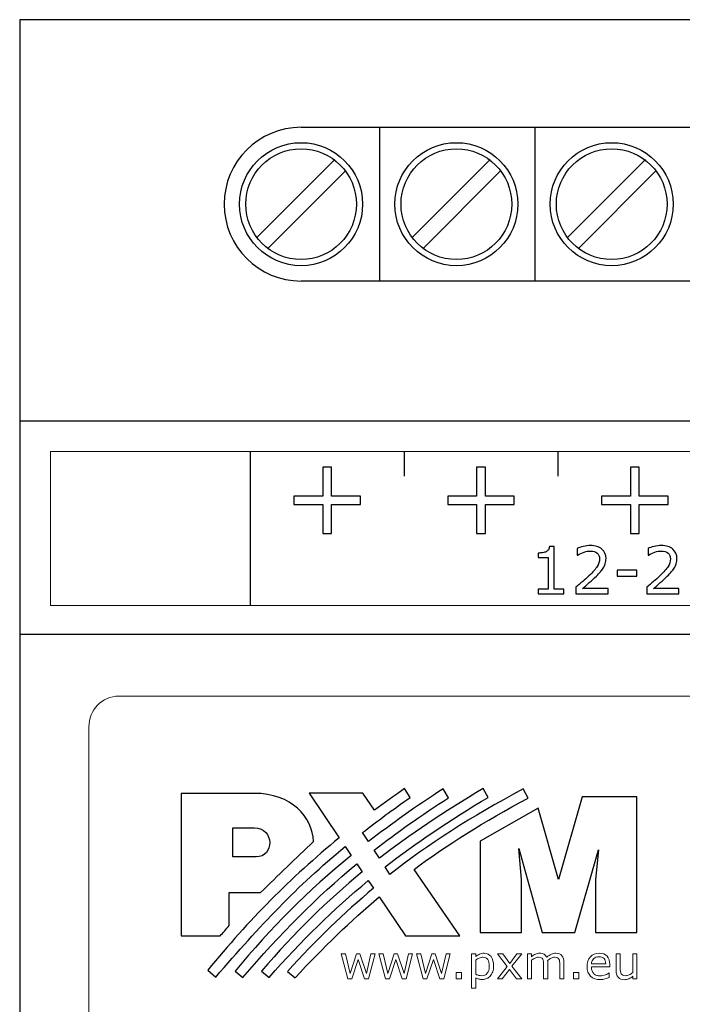
# Model space of a CAD drawing. Units: millimetres. Extents: x 0 to 105, y 0 to 86.
# Drawn here: x 0 to 22, y 54 to 86 of the extents above; entities that cross this region are included whole.
import ezdxf

# ---------------------------------------------------------------- set-up
doc = ezdxf.new("R2010")
doc.units = ezdxf.units.MM
doc.layers.add('Warstwa 1', color=7, linetype='Continuous')

# ---------------------------------------------------------------- blocks, each defined once
blk = doc.blocks.new('PX785_Gate 4 DMX RDM')
at = {"layer": 'Warstwa 1'}
for p, q in [((0, 86), (0, 0)), ((105, 86), (0, 86)), ((9.149, 82.5), (95.051, 82.5)), ((11.7, 82.5), (11.7, 77.5)), ((16.75, 82.5), (16.75, 77.5)), ((7.7, 78.904), (10.245, 81.45)), ((12.75, 78.904), (15.295, 81.45)), ((17.8, 78.904), (20.345, 81.45)), ((8.053, 78.55), (10.599, 81.096)), ((13.103, 78.55), (15.649, 81.096)), ((18.153, 78.55), (20.699, 81.096)), ((6.649, 80), (6.649, 80)), ((95.051, 77.5), (9.149, 77.5)), ((0, 72.95), (105, 72.95)), ((105, 66), (0, 66))]:
    blk.add_line(p, q, dxfattribs=at)
for centre, radius in [((9.149, 80), 2), ((14.199, 80), 2), ((19.249, 80), 2), ((9.149, 80), 1.8), ((14.199, 80), 1.8), ((19.249, 80), 1.8)]:
    blk.add_circle(centre, radius, dxfattribs=at)
for start, end in [(90, 180), (180, 270)]:
    blk.add_arc((9.149, 80), 2.5, start, end, dxfattribs=at)
at = {"layer": 'Warstwa 1', "lineweight": 20}
for points, knots in [([(0.999, 71.952), (0.999, 71.952), (103.999, 71.952), (103.999, 71.952), (103.999, 71.952), (103.999, 71.952), (103.999, 66.952), (103.999, 66.952), (103.999, 66.952), (103.999, 66.952), (0.999, 66.952), (0.999, 66.952), (0.999, 66.952), (0.999, 66.952), (0.999, 71.952), (0.999, 71.952)], [0, 0, 0, 0, 0.2, 0.2, 0.2, 0.2, 0.4, 0.4, 0.4, 0.4, 0.6, 0.6, 0.6, 0.6, 1, 1, 1, 1]), ([(101.776, 63.999), (102.326, 63.999), (102.749, 63.55), (102.749, 63), (102.749, 63), (102.749, 45.491), (102.749, 41.008), (102.749, 23.5), (102.749, 23.5), (102.749, 22.949), (102.326, 22.5), (101.776, 22.5), (101.776, 22.5), (101.776, 22.5), (3.225, 22.5), (3.225, 22.5), (3.225, 22.5), (2.675, 22.5), (2.249, 22.949), (2.249, 23.5), (2.249, 23.5), (2.249, 41.008), (2.249, 45.491), (2.249, 63), (2.249, 63), (2.249, 63.55), (2.675, 63.999), (3.225, 63.999), (3.225, 63.999), (3.225, 63.999), (101.776, 63.999), (101.776, 63.999)], [0, 0, 0, 0, 0.111111, 0.111111, 0.111111, 0.111111, 0.222222, 0.222222, 0.222222, 0.222222, 0.333333, 0.333333, 0.333333, 0.333333, 0.444444, 0.444444, 0.444444, 0.444444, 0.555556, 0.555556, 0.555556, 0.555556, 0.666667, 0.666667, 0.666667, 0.666667, 0.777778, 0.777778, 0.777778, 0.777778, 1, 1, 1, 1])]:
    blk.add_open_spline(points, degree=3, knots=knots, dxfattribs=at)
at = {"layer": 'Warstwa 1', "lineweight": 25}
for points in [[(7.499, 71.972), (7.499, 71.972), (7.499, 66.933), (7.499, 66.933)], [(12.499, 71.952), (12.499, 71.952), (12.499, 71.153), (12.499, 71.153)], [(17.498, 71.952), (17.498, 71.952), (17.498, 71.153), (17.498, 71.153)]]:
    blk.add_open_spline(points, degree=3, dxfattribs=at)
at = {"layer": 'Warstwa 1'}
for points, knots in [([(11.081, 70.231), (11.081, 70.231), (10.142, 70.231), (10.142, 70.231), (10.142, 70.231), (10.142, 70.231), (10.142, 69.292), (10.142, 69.292), (10.142, 69.292), (10.142, 69.292), (9.856, 69.292), (9.856, 69.292), (9.856, 69.292), (9.856, 69.292), (9.856, 70.231), (9.856, 70.231), (9.856, 70.231), (9.856, 70.231), (8.918, 70.231), (8.918, 70.231), (8.918, 70.231), (8.918, 70.231), (8.918, 70.506), (8.918, 70.506), (8.918, 70.506), (8.918, 70.506), (9.856, 70.506), (9.856, 70.506), (9.856, 70.506), (9.856, 70.506), (9.856, 71.446), (9.856, 71.446), (9.856, 71.446), (9.856, 71.446), (10.142, 71.446), (10.142, 71.446), (10.142, 71.446), (10.142, 71.446), (10.142, 70.506), (10.142, 70.506), (10.142, 70.506), (10.142, 70.506), (11.081, 70.506), (11.081, 70.506), (11.081, 70.506), (11.081, 70.506), (11.081, 70.231), (11.081, 70.231)], [0, 0, 0, 0, 0.076923, 0.076923, 0.076923, 0.076923, 0.153846, 0.153846, 0.153846, 0.153846, 0.230769, 0.230769, 0.230769, 0.230769, 0.307692, 0.307692, 0.307692, 0.307692, 0.384615, 0.384615, 0.384615, 0.384615, 0.461538, 0.461538, 0.461538, 0.461538, 0.538462, 0.538462, 0.538462, 0.538462, 0.615385, 0.615385, 0.615385, 0.615385, 0.692308, 0.692308, 0.692308, 0.692308, 0.769231, 0.769231, 0.769231, 0.769231, 0.846154, 0.846154, 0.846154, 0.846154, 1, 1, 1, 1]), ([(16.08, 70.231), (16.08, 70.231), (15.142, 70.231), (15.142, 70.231), (15.142, 70.231), (15.142, 70.231), (15.142, 69.292), (15.142, 69.292), (15.142, 69.292), (15.142, 69.292), (14.857, 69.292), (14.857, 69.292), (14.857, 69.292), (14.857, 69.292), (14.857, 70.231), (14.857, 70.231), (14.857, 70.231), (14.857, 70.231), (13.917, 70.231), (13.917, 70.231), (13.917, 70.231), (13.917, 70.231), (13.917, 70.506), (13.917, 70.506), (13.917, 70.506), (13.917, 70.506), (14.857, 70.506), (14.857, 70.506), (14.857, 70.506), (14.857, 70.506), (14.857, 71.446), (14.857, 71.446), (14.857, 71.446), (14.857, 71.446), (15.142, 71.446), (15.142, 71.446), (15.142, 71.446), (15.142, 71.446), (15.142, 70.506), (15.142, 70.506), (15.142, 70.506), (15.142, 70.506), (16.08, 70.506), (16.08, 70.506), (16.08, 70.506), (16.08, 70.506), (16.08, 70.231), (16.08, 70.231)], [0, 0, 0, 0, 0.076923, 0.076923, 0.076923, 0.076923, 0.153846, 0.153846, 0.153846, 0.153846, 0.230769, 0.230769, 0.230769, 0.230769, 0.307692, 0.307692, 0.307692, 0.307692, 0.384615, 0.384615, 0.384615, 0.384615, 0.461538, 0.461538, 0.461538, 0.461538, 0.538462, 0.538462, 0.538462, 0.538462, 0.615385, 0.615385, 0.615385, 0.615385, 0.692308, 0.692308, 0.692308, 0.692308, 0.769231, 0.769231, 0.769231, 0.769231, 0.846154, 0.846154, 0.846154, 0.846154, 1, 1, 1, 1]), ([(21.081, 70.231), (21.081, 70.231), (20.142, 70.231), (20.142, 70.231), (20.142, 70.231), (20.142, 70.231), (20.142, 69.292), (20.142, 69.292), (20.142, 69.292), (20.142, 69.292), (19.856, 69.292), (19.856, 69.292), (19.856, 69.292), (19.856, 69.292), (19.856, 70.231), (19.856, 70.231), (19.856, 70.231), (19.856, 70.231), (18.918, 70.231), (18.918, 70.231), (18.918, 70.231), (18.918, 70.231), (18.918, 70.506), (18.918, 70.506), (18.918, 70.506), (18.918, 70.506), (19.856, 70.506), (19.856, 70.506), (19.856, 70.506), (19.856, 70.506), (19.856, 71.446), (19.856, 71.446), (19.856, 71.446), (19.856, 71.446), (20.142, 71.446), (20.142, 71.446), (20.142, 71.446), (20.142, 71.446), (20.142, 70.506), (20.142, 70.506), (20.142, 70.506), (20.142, 70.506), (21.081, 70.506), (21.081, 70.506), (21.081, 70.506), (21.081, 70.506), (21.081, 70.231), (21.081, 70.231)], [0, 0, 0, 0, 0.076923, 0.076923, 0.076923, 0.076923, 0.153846, 0.153846, 0.153846, 0.153846, 0.230769, 0.230769, 0.230769, 0.230769, 0.307692, 0.307692, 0.307692, 0.307692, 0.384615, 0.384615, 0.384615, 0.384615, 0.461538, 0.461538, 0.461538, 0.461538, 0.538462, 0.538462, 0.538462, 0.538462, 0.615385, 0.615385, 0.615385, 0.615385, 0.692308, 0.692308, 0.692308, 0.692308, 0.769231, 0.769231, 0.769231, 0.769231, 0.846154, 0.846154, 0.846154, 0.846154, 1, 1, 1, 1]), ([(17.695, 67.326), (17.695, 67.326), (16.863, 67.326), (16.863, 67.326), (16.863, 67.326), (16.863, 67.326), (16.863, 67.483), (16.863, 67.483), (16.863, 67.483), (16.863, 67.483), (17.183, 67.483), (17.183, 67.483), (17.183, 67.483), (17.183, 67.483), (17.183, 68.513), (17.183, 68.513), (17.183, 68.513), (17.183, 68.513), (16.863, 68.513), (16.863, 68.513), (16.863, 68.513), (16.863, 68.513), (16.863, 68.654), (16.863, 68.654), (16.863, 68.654), (16.906, 68.654), (16.953, 68.658), (17.002, 68.665), (17.002, 68.665), (17.052, 68.672), (17.089, 68.683), (17.115, 68.697), (17.115, 68.697), (17.147, 68.715), (17.172, 68.735), (17.19, 68.763), (17.19, 68.763), (17.208, 68.789), (17.219, 68.825), (17.222, 68.869), (17.222, 68.869), (17.222, 68.869), (17.381, 68.869), (17.381, 68.869), (17.381, 68.869), (17.381, 68.869), (17.381, 67.483), (17.381, 67.483), (17.381, 67.483), (17.381, 67.483), (17.695, 67.483), (17.695, 67.483), (17.695, 67.483), (17.695, 67.483), (17.695, 67.326), (17.695, 67.326)], [0, 0, 0, 0, 0.066667, 0.066667, 0.066667, 0.066667, 0.133333, 0.133333, 0.133333, 0.133333, 0.2, 0.2, 0.2, 0.2, 0.266667, 0.266667, 0.266667, 0.266667, 0.333333, 0.333333, 0.333333, 0.333333, 0.4, 0.4, 0.4, 0.4, 0.466667, 0.466667, 0.466667, 0.466667, 0.533333, 0.533333, 0.533333, 0.533333, 0.6, 0.6, 0.6, 0.6, 0.666667, 0.666667, 0.666667, 0.666667, 0.733333, 0.733333, 0.733333, 0.733333, 0.8, 0.8, 0.8, 0.8, 0.866667, 0.866667, 0.866667, 0.866667, 1, 1, 1, 1]), ([(19.129, 67.326), (19.129, 67.326), (18.087, 67.326), (18.087, 67.326), (18.087, 67.326), (18.087, 67.326), (18.087, 67.541), (18.087, 67.541), (18.087, 67.541), (18.16, 67.603), (18.232, 67.665), (18.305, 67.728), (18.305, 67.728), (18.378, 67.789), (18.445, 67.851), (18.507, 67.913), (18.507, 67.913), (18.639, 68.041), (18.73, 68.143), (18.779, 68.218), (18.779, 68.218), (18.828, 68.293), (18.852, 68.374), (18.852, 68.463), (18.852, 68.463), (18.852, 68.543), (18.825, 68.605), (18.773, 68.65), (18.773, 68.65), (18.721, 68.694), (18.647, 68.718), (18.553, 68.718), (18.553, 68.718), (18.49, 68.718), (18.422, 68.707), (18.349, 68.685), (18.349, 68.685), (18.276, 68.662), (18.206, 68.628), (18.135, 68.583), (18.135, 68.583), (18.135, 68.583), (18.125, 68.583), (18.125, 68.583), (18.125, 68.583), (18.125, 68.583), (18.125, 68.8), (18.125, 68.8), (18.125, 68.8), (18.174, 68.824), (18.24, 68.846), (18.321, 68.866), (18.321, 68.866), (18.402, 68.887), (18.481, 68.897), (18.558, 68.897), (18.558, 68.897), (18.715, 68.897), (18.839, 68.858), (18.929, 68.782), (18.929, 68.782), (19.018, 68.705), (19.064, 68.603), (19.064, 68.472), (19.064, 68.472), (19.064, 68.414), (19.056, 68.359), (19.04, 68.308), (19.04, 68.308), (19.027, 68.259), (19.004, 68.21), (18.976, 68.165), (18.976, 68.165), (18.948, 68.122), (18.918, 68.08), (18.881, 68.038), (18.881, 68.038), (18.845, 67.997), (18.801, 67.952), (18.75, 67.9), (18.75, 67.9), (18.675, 67.829), (18.6, 67.759), (18.521, 67.691), (18.521, 67.691), (18.443, 67.622), (18.369, 67.56), (18.3, 67.502), (18.3, 67.502), (18.3, 67.502), (19.129, 67.502), (19.129, 67.502), (19.129, 67.502), (19.129, 67.502), (19.129, 67.326), (19.129, 67.326)], [0, 0, 0, 0, 0.04, 0.04, 0.04, 0.04, 0.08, 0.08, 0.08, 0.08, 0.12, 0.12, 0.12, 0.12, 0.16, 0.16, 0.16, 0.16, 0.2, 0.2, 0.2, 0.2, 0.24, 0.24, 0.24, 0.24, 0.28, 0.28, 0.28, 0.28, 0.32, 0.32, 0.32, 0.32, 0.36, 0.36, 0.36, 0.36, 0.4, 0.4, 0.4, 0.4, 0.44, 0.44, 0.44, 0.44, 0.48, 0.48, 0.48, 0.48, 0.52, 0.52, 0.52, 0.52, 0.56, 0.56, 0.56, 0.56, 0.6, 0.6, 0.6, 0.6, 0.64, 0.64, 0.64, 0.64, 0.68, 0.68, 0.68, 0.68, 0.72, 0.72, 0.72, 0.72, 0.76, 0.76, 0.76, 0.76, 0.8, 0.8, 0.8, 0.8, 0.84, 0.84, 0.84, 0.84, 0.88, 0.88, 0.88, 0.88, 0.92, 0.92, 0.92, 0.92, 1, 1, 1, 1]), ([(21.436, 67.326), (21.436, 67.326), (20.394, 67.326), (20.394, 67.326), (20.394, 67.326), (20.394, 67.326), (20.394, 67.541), (20.394, 67.541), (20.394, 67.541), (20.467, 67.603), (20.538, 67.665), (20.611, 67.728), (20.611, 67.728), (20.684, 67.789), (20.752, 67.851), (20.814, 67.913), (20.814, 67.913), (20.946, 68.041), (21.037, 68.143), (21.086, 68.218), (21.086, 68.218), (21.135, 68.293), (21.159, 68.374), (21.159, 68.463), (21.159, 68.463), (21.159, 68.543), (21.133, 68.605), (21.08, 68.65), (21.08, 68.65), (21.028, 68.694), (20.953, 68.718), (20.859, 68.718), (20.859, 68.718), (20.797, 68.718), (20.729, 68.707), (20.655, 68.685), (20.655, 68.685), (20.582, 68.662), (20.512, 68.628), (20.442, 68.583), (20.442, 68.583), (20.442, 68.583), (20.432, 68.583), (20.432, 68.583), (20.432, 68.583), (20.432, 68.583), (20.432, 68.8), (20.432, 68.8), (20.432, 68.8), (20.481, 68.824), (20.546, 68.846), (20.628, 68.866), (20.628, 68.866), (20.709, 68.887), (20.788, 68.897), (20.865, 68.897), (20.865, 68.897), (21.022, 68.897), (21.146, 68.858), (21.235, 68.782), (21.235, 68.782), (21.325, 68.705), (21.371, 68.603), (21.371, 68.472), (21.371, 68.472), (21.371, 68.414), (21.363, 68.359), (21.347, 68.308), (21.347, 68.308), (21.334, 68.259), (21.311, 68.21), (21.282, 68.165), (21.282, 68.165), (21.255, 68.122), (21.225, 68.08), (21.187, 68.038), (21.187, 68.038), (21.152, 67.997), (21.107, 67.952), (21.057, 67.9), (21.057, 67.9), (20.982, 67.829), (20.906, 67.759), (20.828, 67.691), (20.828, 67.691), (20.749, 67.622), (20.676, 67.56), (20.607, 67.502), (20.607, 67.502), (20.607, 67.502), (21.436, 67.502), (21.436, 67.502), (21.436, 67.502), (21.436, 67.502), (21.436, 67.326), (21.436, 67.326)], [0, 0, 0, 0, 0.04, 0.04, 0.04, 0.04, 0.08, 0.08, 0.08, 0.08, 0.12, 0.12, 0.12, 0.12, 0.16, 0.16, 0.16, 0.16, 0.2, 0.2, 0.2, 0.2, 0.24, 0.24, 0.24, 0.24, 0.28, 0.28, 0.28, 0.28, 0.32, 0.32, 0.32, 0.32, 0.36, 0.36, 0.36, 0.36, 0.4, 0.4, 0.4, 0.4, 0.44, 0.44, 0.44, 0.44, 0.48, 0.48, 0.48, 0.48, 0.52, 0.52, 0.52, 0.52, 0.56, 0.56, 0.56, 0.56, 0.6, 0.6, 0.6, 0.6, 0.64, 0.64, 0.64, 0.64, 0.68, 0.68, 0.68, 0.68, 0.72, 0.72, 0.72, 0.72, 0.76, 0.76, 0.76, 0.76, 0.8, 0.8, 0.8, 0.8, 0.84, 0.84, 0.84, 0.84, 0.88, 0.88, 0.88, 0.88, 0.92, 0.92, 0.92, 0.92, 1, 1, 1, 1]), ([(20.068, 67.906), (20.068, 67.906), (19.424, 67.906), (19.424, 67.906), (19.424, 67.906), (19.424, 67.906), (19.424, 68.092), (19.424, 68.092), (19.424, 68.092), (19.424, 68.092), (20.068, 68.092), (20.068, 68.092), (20.068, 68.092), (20.068, 68.092), (20.068, 67.906), (20.068, 67.906)], [0, 0, 0, 0, 0.2, 0.2, 0.2, 0.2, 0.4, 0.4, 0.4, 0.4, 0.6, 0.6, 0.6, 0.6, 1, 1, 1, 1]), ([(11.537, 60.29), (11.85, 60.524), (12.174, 60.757), (12.508, 60.991), (12.508, 60.991), (12.508, 60.991), (12.695, 60.705), (12.695, 60.705), (12.695, 60.705), (12.131, 60.308), (11.621, 59.931), (11.151, 59.565), (11.151, 59.565), (11.151, 59.565), (11.344, 59.268), (11.344, 59.268), (11.344, 59.268), (12.087, 59.846), (12.886, 60.411), (13.764, 60.986), (13.764, 60.986), (13.764, 60.986), (13.945, 60.696), (13.945, 60.696), (13.945, 60.696), (13.051, 60.12), (12.259, 59.562), (11.525, 58.99), (11.525, 58.99), (11.525, 58.99), (11.697, 58.728), (11.697, 58.728), (11.697, 58.728), (12.685, 59.492), (13.775, 60.217), (15.069, 60.999), (15.069, 60.999), (15.069, 60.999), (15.236, 60.707), (15.236, 60.707), (15.236, 60.707), (13.975, 59.962), (12.882, 59.228), (11.88, 58.446), (11.88, 58.446), (11.88, 58.446), (12.04, 58.203), (12.04, 58.203), (12.04, 58.203), (13.289, 59.189), (14.665, 60.069), (16.374, 60.981), (16.374, 60.981), (16.374, 60.981), (16.53, 60.684), (16.53, 60.684), (16.53, 60.684), (15.09, 59.909), (13.898, 59.163), (12.821, 58.362), (12.821, 58.362), (12.821, 58.362), (14.315, 56.206), (14.315, 56.206), (14.315, 56.206), (14.315, 56.206), (12.548, 56.206), (12.548, 56.206), (12.548, 56.206), (12.548, 56.206), (11.691, 57.472), (11.691, 57.472), (11.691, 57.472), (10.754, 56.686), (9.878, 55.83), (8.953, 54.84), (8.953, 54.84), (8.953, 54.84), (8.705, 55.049), (8.705, 55.049), (8.705, 55.049), (9.639, 56.074), (10.544, 56.945), (11.503, 57.75), (11.503, 57.75), (11.503, 57.75), (11.332, 58.001), (11.332, 58.001), (11.332, 58.001), (10.195, 57.065), (9.163, 56.045), (8.111, 54.85), (8.111, 54.85), (8.111, 54.85), (7.863, 55.06), (7.863, 55.06), (7.863, 55.06), (8.959, 56.324), (9.99, 57.345), (11.139, 58.287), (11.139, 58.287), (11.139, 58.287), (10.965, 58.545), (10.965, 58.545), (10.965, 58.545), (9.633, 57.448), (8.481, 56.281), (7.258, 54.845), (7.258, 54.845), (7.258, 54.845), (7.001, 55.054), (7.001, 55.054), (7.001, 55.054), (8.167, 56.463), (9.372, 57.671), (10.779, 58.821), (10.779, 58.821), (10.779, 58.821), (10.585, 59.107), (10.585, 59.107), (10.585, 59.107), (8.997, 57.802), (7.837, 56.556), (6.375, 54.859), (6.375, 54.859), (6.375, 54.859), (6.116, 55.089), (6.116, 55.089), (6.116, 55.089), (7.457, 56.719), (8.792, 58.083), (10.39, 59.392), (10.39, 59.392), (10.39, 59.392), (9.408, 60.845), (9.408, 60.845), (9.408, 60.845), (9.408, 60.845), (11.159, 60.845), (11.159, 60.845), (11.159, 60.845), (11.159, 60.845), (11.537, 60.29), (11.537, 60.29)], [0, 0, 0, 0, 0.027027, 0.027027, 0.027027, 0.027027, 0.054054, 0.054054, 0.054054, 0.054054, 0.081081, 0.081081, 0.081081, 0.081081, 0.108108, 0.108108, 0.108108, 0.108108, 0.135135, 0.135135, 0.135135, 0.135135, 0.162162, 0.162162, 0.162162, 0.162162, 0.189189, 0.189189, 0.189189, 0.189189, 0.216216, 0.216216, 0.216216, 0.216216, 0.243243, 0.243243, 0.243243, 0.243243, 0.27027, 0.27027, 0.27027, 0.27027, 0.297297, 0.297297, 0.297297, 0.297297, 0.324324, 0.324324, 0.324324, 0.324324, 0.351351, 0.351351, 0.351351, 0.351351, 0.378378, 0.378378, 0.378378, 0.378378, 0.405405, 0.405405, 0.405405, 0.405405, 0.432432, 0.432432, 0.432432, 0.432432, 0.459459, 0.459459, 0.459459, 0.459459, 0.486486, 0.486486, 0.486486, 0.486486, 0.513514, 0.513514, 0.513514, 0.513514, 0.540541, 0.540541, 0.540541, 0.540541, 0.567568, 0.567568, 0.567568, 0.567568, 0.594595, 0.594595, 0.594595, 0.594595, 0.621622, 0.621622, 0.621622, 0.621622, 0.648649, 0.648649, 0.648649, 0.648649, 0.675676, 0.675676, 0.675676, 0.675676, 0.702703, 0.702703, 0.702703, 0.702703, 0.72973, 0.72973, 0.72973, 0.72973, 0.756757, 0.756757, 0.756757, 0.756757, 0.783784, 0.783784, 0.783784, 0.783784, 0.810811, 0.810811, 0.810811, 0.810811, 0.837838, 0.837838, 0.837838, 0.837838, 0.864865, 0.864865, 0.864865, 0.864865, 0.891892, 0.891892, 0.891892, 0.891892, 0.918919, 0.918919, 0.918919, 0.918919, 0.945946, 0.945946, 0.945946, 0.945946, 1, 1, 1, 1]), ([(7.826, 57.612), (7.775, 57.609), (7.723, 57.608), (7.669, 57.608), (7.669, 57.608), (7.384, 57.608), (7.098, 57.608), (6.815, 57.608), (6.815, 57.608), (6.815, 57.251), (6.815, 56.895), (6.815, 56.538), (6.815, 56.538), (6.715, 56.426), (6.616, 56.312), (6.517, 56.2), (6.517, 56.2), (6.306, 56.2), (6.094, 56.2), (5.883, 56.2), (5.883, 56.2), (5.671, 56.2), (5.46, 56.2), (5.249, 56.2), (5.249, 56.2), (5.249, 56.971), (5.249, 57.746), (5.249, 58.519), (5.249, 58.519), (5.249, 59.29), (5.249, 60.065), (5.249, 60.838), (5.249, 60.838), (5.645, 60.838), (6.04, 60.838), (6.435, 60.838), (6.435, 60.838), (6.83, 60.838), (7.227, 60.838), (7.622, 60.838), (7.622, 60.838), (8.238, 60.838), (8.711, 60.644), (9.035, 60.352), (9.035, 60.352), (9.357, 60.06), (9.532, 59.667), (9.555, 59.271), (9.555, 59.271), (9.266, 58.994), (8.978, 58.719), (8.69, 58.442), (8.69, 58.442), (8.402, 58.164), (8.114, 57.889), (7.826, 57.612)], [0, 0, 0, 0, 0.066667, 0.066667, 0.066667, 0.066667, 0.133333, 0.133333, 0.133333, 0.133333, 0.2, 0.2, 0.2, 0.2, 0.266667, 0.266667, 0.266667, 0.266667, 0.333333, 0.333333, 0.333333, 0.333333, 0.4, 0.4, 0.4, 0.4, 0.466667, 0.466667, 0.466667, 0.466667, 0.533333, 0.533333, 0.533333, 0.533333, 0.6, 0.6, 0.6, 0.6, 0.666667, 0.666667, 0.666667, 0.666667, 0.733333, 0.733333, 0.733333, 0.733333, 0.8, 0.8, 0.8, 0.8, 0.866667, 0.866667, 0.866667, 0.866667, 1, 1, 1, 1]), ([(16.855, 60.361), (16.855, 60.361), (17.518, 58.041), (17.518, 58.041), (17.518, 58.041), (17.518, 58.041), (18.285, 60.725), (18.285, 60.725), (18.285, 60.725), (18.285, 60.725), (20.071, 60.725), (20.071, 60.725), (20.071, 60.725), (20.071, 60.725), (20.071, 56.311), (20.071, 56.311), (20.071, 56.311), (20.071, 56.311), (18.72, 56.311), (18.72, 56.311), (18.72, 56.311), (18.72, 56.311), (18.72, 58.041), (18.72, 58.041), (18.72, 58.041), (18.72, 58.041), (18.82, 58.996), (18.82, 58.996), (18.82, 58.996), (18.82, 58.996), (18.05, 56.311), (18.05, 56.311), (18.05, 56.311), (18.05, 56.311), (16.993, 56.311), (16.993, 56.311), (16.993, 56.311), (16.993, 56.311), (16.225, 59.04), (16.225, 59.04), (16.225, 59.04), (16.225, 59.04), (16.319, 58.041), (16.319, 58.041), (16.319, 58.041), (16.319, 58.041), (16.319, 56.311), (16.319, 56.311), (16.319, 56.311), (16.319, 56.311), (14.975, 56.311), (14.975, 56.311), (14.975, 56.311), (14.975, 56.311), (14.975, 59.28), (14.975, 59.28), (14.975, 59.28), (14.975, 59.28), (16.855, 60.361), (16.855, 60.361)], [0, 0, 0, 0, 0.0625, 0.0625, 0.0625, 0.0625, 0.125, 0.125, 0.125, 0.125, 0.1875, 0.1875, 0.1875, 0.1875, 0.25, 0.25, 0.25, 0.25, 0.3125, 0.3125, 0.3125, 0.3125, 0.375, 0.375, 0.375, 0.375, 0.4375, 0.4375, 0.4375, 0.4375, 0.5, 0.5, 0.5, 0.5, 0.5625, 0.5625, 0.5625, 0.5625, 0.625, 0.625, 0.625, 0.625, 0.6875, 0.6875, 0.6875, 0.6875, 0.75, 0.75, 0.75, 0.75, 0.8125, 0.8125, 0.8125, 0.8125, 0.875, 0.875, 0.875, 0.875, 1, 1, 1, 1]), ([(6.929, 59.716), (6.929, 59.399), (6.929, 59.084), (6.929, 58.768), (6.929, 58.768), (7.181, 58.768), (7.432, 58.768), (7.684, 58.768), (7.684, 58.768), (8.286, 58.768), (8.286, 59.716), (7.633, 59.716), (7.633, 59.716), (7.397, 59.716), (7.163, 59.716), (6.929, 59.716)], [0, 0, 0, 0, 0.2, 0.2, 0.2, 0.2, 0.4, 0.4, 0.4, 0.4, 0.6, 0.6, 0.6, 0.6, 1, 1, 1, 1])]:
    blk.add_open_spline(points, degree=3, knots=knots, dxfattribs=at)
at = {"layer": 'Warstwa 1', "lineweight": 9}
for points, knots in [([(11.553, 55.615), (11.553, 55.615), (11.341, 54.801), (11.341, 54.801), (11.341, 54.801), (11.341, 54.801), (11.213, 54.801), (11.213, 54.801), (11.213, 54.801), (11.213, 54.801), (11.004, 55.429), (11.004, 55.429), (11.004, 55.429), (11.004, 55.429), (10.796, 54.801), (10.796, 54.801), (10.796, 54.801), (10.796, 54.801), (10.67, 54.801), (10.67, 54.801), (10.67, 54.801), (10.67, 54.801), (10.455, 55.615), (10.455, 55.615), (10.455, 55.615), (10.455, 55.615), (10.598, 55.615), (10.598, 55.615), (10.598, 55.615), (10.598, 55.615), (10.747, 54.984), (10.747, 54.984), (10.747, 54.984), (10.747, 54.984), (10.951, 55.615), (10.951, 55.615), (10.951, 55.615), (10.951, 55.615), (11.064, 55.615), (11.064, 55.615), (11.064, 55.615), (11.064, 55.615), (11.274, 54.984), (11.274, 54.984), (11.274, 54.984), (11.274, 54.984), (11.414, 55.615), (11.414, 55.615), (11.414, 55.615), (11.414, 55.615), (11.553, 55.615), (11.553, 55.615)], [0, 0, 0, 0, 0.071429, 0.071429, 0.071429, 0.071429, 0.142857, 0.142857, 0.142857, 0.142857, 0.214286, 0.214286, 0.214286, 0.214286, 0.285714, 0.285714, 0.285714, 0.285714, 0.357143, 0.357143, 0.357143, 0.357143, 0.428571, 0.428571, 0.428571, 0.428571, 0.5, 0.5, 0.5, 0.5, 0.571429, 0.571429, 0.571429, 0.571429, 0.642857, 0.642857, 0.642857, 0.642857, 0.714286, 0.714286, 0.714286, 0.714286, 0.785714, 0.785714, 0.785714, 0.785714, 0.857143, 0.857143, 0.857143, 0.857143, 1, 1, 1, 1]), ([(12.776, 55.615), (12.776, 55.615), (12.563, 54.801), (12.563, 54.801), (12.563, 54.801), (12.563, 54.801), (12.437, 54.801), (12.437, 54.801), (12.437, 54.801), (12.437, 54.801), (12.227, 55.429), (12.227, 55.429), (12.227, 55.429), (12.227, 55.429), (12.019, 54.801), (12.019, 54.801), (12.019, 54.801), (12.019, 54.801), (11.893, 54.801), (11.893, 54.801), (11.893, 54.801), (11.893, 54.801), (11.679, 55.615), (11.679, 55.615), (11.679, 55.615), (11.679, 55.615), (11.821, 55.615), (11.821, 55.615), (11.821, 55.615), (11.821, 55.615), (11.971, 54.984), (11.971, 54.984), (11.971, 54.984), (11.971, 54.984), (12.175, 55.615), (12.175, 55.615), (12.175, 55.615), (12.175, 55.615), (12.288, 55.615), (12.288, 55.615), (12.288, 55.615), (12.288, 55.615), (12.496, 54.984), (12.496, 54.984), (12.496, 54.984), (12.496, 54.984), (12.638, 55.615), (12.638, 55.615), (12.638, 55.615), (12.638, 55.615), (12.776, 55.615), (12.776, 55.615)], [0, 0, 0, 0, 0.071429, 0.071429, 0.071429, 0.071429, 0.142857, 0.142857, 0.142857, 0.142857, 0.214286, 0.214286, 0.214286, 0.214286, 0.285714, 0.285714, 0.285714, 0.285714, 0.357143, 0.357143, 0.357143, 0.357143, 0.428571, 0.428571, 0.428571, 0.428571, 0.5, 0.5, 0.5, 0.5, 0.571429, 0.571429, 0.571429, 0.571429, 0.642857, 0.642857, 0.642857, 0.642857, 0.714286, 0.714286, 0.714286, 0.714286, 0.785714, 0.785714, 0.785714, 0.785714, 0.857143, 0.857143, 0.857143, 0.857143, 1, 1, 1, 1]), ([(14, 55.615), (14, 55.615), (13.787, 54.801), (13.787, 54.801), (13.787, 54.801), (13.787, 54.801), (13.661, 54.801), (13.661, 54.801), (13.661, 54.801), (13.661, 54.801), (13.451, 55.429), (13.451, 55.429), (13.451, 55.429), (13.451, 55.429), (13.243, 54.801), (13.243, 54.801), (13.243, 54.801), (13.243, 54.801), (13.116, 54.801), (13.116, 54.801), (13.116, 54.801), (13.116, 54.801), (12.902, 55.615), (12.902, 55.615), (12.902, 55.615), (12.902, 55.615), (13.045, 55.615), (13.045, 55.615), (13.045, 55.615), (13.045, 55.615), (13.195, 54.984), (13.195, 54.984), (13.195, 54.984), (13.195, 54.984), (13.399, 55.615), (13.399, 55.615), (13.399, 55.615), (13.399, 55.615), (13.512, 55.615), (13.512, 55.615), (13.512, 55.615), (13.512, 55.615), (13.72, 54.984), (13.72, 54.984), (13.72, 54.984), (13.72, 54.984), (13.862, 55.615), (13.862, 55.615), (13.862, 55.615), (13.862, 55.615), (14, 55.615), (14, 55.615)], [0, 0, 0, 0, 0.071429, 0.071429, 0.071429, 0.071429, 0.142857, 0.142857, 0.142857, 0.142857, 0.214286, 0.214286, 0.214286, 0.214286, 0.285714, 0.285714, 0.285714, 0.285714, 0.357143, 0.357143, 0.357143, 0.357143, 0.428571, 0.428571, 0.428571, 0.428571, 0.5, 0.5, 0.5, 0.5, 0.571429, 0.571429, 0.571429, 0.571429, 0.642857, 0.642857, 0.642857, 0.642857, 0.714286, 0.714286, 0.714286, 0.714286, 0.785714, 0.785714, 0.785714, 0.785714, 0.857143, 0.857143, 0.857143, 0.857143, 1, 1, 1, 1]), ([(15.408, 55.218), (15.408, 55.152), (15.398, 55.092), (15.38, 55.036), (15.38, 55.036), (15.361, 54.981), (15.333, 54.936), (15.299, 54.897), (15.299, 54.897), (15.268, 54.861), (15.229, 54.834), (15.186, 54.815), (15.186, 54.815), (15.142, 54.794), (15.097, 54.784), (15.047, 54.784), (15.047, 54.784), (15.005, 54.784), (14.967, 54.788), (14.932, 54.798), (14.932, 54.798), (14.898, 54.808), (14.864, 54.822), (14.828, 54.841), (14.828, 54.841), (14.828, 54.841), (14.828, 54.499), (14.828, 54.499), (14.828, 54.499), (14.828, 54.499), (14.69, 54.499), (14.69, 54.499), (14.69, 54.499), (14.69, 54.499), (14.69, 55.615), (14.69, 55.615), (14.69, 55.615), (14.69, 55.615), (14.828, 55.615), (14.828, 55.615), (14.828, 55.615), (14.828, 55.615), (14.828, 55.53), (14.828, 55.53), (14.828, 55.53), (14.864, 55.562), (14.905, 55.586), (14.95, 55.607), (14.95, 55.607), (14.996, 55.628), (15.046, 55.639), (15.097, 55.639), (15.097, 55.639), (15.194, 55.639), (15.271, 55.602), (15.325, 55.527), (15.325, 55.527), (15.38, 55.453), (15.408, 55.349), (15.408, 55.218)], [0, 0, 0, 0, 0.0625, 0.0625, 0.0625, 0.0625, 0.125, 0.125, 0.125, 0.125, 0.1875, 0.1875, 0.1875, 0.1875, 0.25, 0.25, 0.25, 0.25, 0.3125, 0.3125, 0.3125, 0.3125, 0.375, 0.375, 0.375, 0.375, 0.4375, 0.4375, 0.4375, 0.4375, 0.5, 0.5, 0.5, 0.5, 0.5625, 0.5625, 0.5625, 0.5625, 0.625, 0.625, 0.625, 0.625, 0.6875, 0.6875, 0.6875, 0.6875, 0.75, 0.75, 0.75, 0.75, 0.8125, 0.8125, 0.8125, 0.8125, 0.875, 0.875, 0.875, 0.875, 1, 1, 1, 1]), ([(15.266, 55.214), (15.266, 55.312), (15.25, 55.386), (15.216, 55.435), (15.216, 55.435), (15.183, 55.483), (15.131, 55.508), (15.062, 55.508), (15.062, 55.508), (15.022, 55.508), (14.982, 55.5), (14.942, 55.482), (14.942, 55.482), (14.902, 55.465), (14.865, 55.443), (14.828, 55.415), (14.828, 55.415), (14.828, 55.415), (14.828, 54.952), (14.828, 54.952), (14.828, 54.952), (14.866, 54.936), (14.901, 54.923), (14.928, 54.916), (14.928, 54.916), (14.956, 54.911), (14.988, 54.908), (15.023, 54.908), (15.023, 54.908), (15.099, 54.908), (15.16, 54.933), (15.203, 54.986), (15.203, 54.986), (15.245, 55.036), (15.266, 55.112), (15.266, 55.214)], [0, 0, 0, 0, 0.1, 0.1, 0.1, 0.1, 0.2, 0.2, 0.2, 0.2, 0.3, 0.3, 0.3, 0.3, 0.4, 0.4, 0.4, 0.4, 0.5, 0.5, 0.5, 0.5, 0.6, 0.6, 0.6, 0.6, 0.7, 0.7, 0.7, 0.7, 0.8, 0.8, 0.8, 0.8, 1, 1, 1, 1]), ([(16.327, 54.801), (16.327, 54.801), (16.155, 54.801), (16.155, 54.801), (16.155, 54.801), (16.155, 54.801), (15.923, 55.114), (15.923, 55.114), (15.923, 55.114), (15.923, 55.114), (15.691, 54.801), (15.691, 54.801), (15.691, 54.801), (15.691, 54.801), (15.531, 54.801), (15.531, 54.801), (15.531, 54.801), (15.531, 54.801), (15.849, 55.208), (15.849, 55.208), (15.849, 55.208), (15.849, 55.208), (15.533, 55.615), (15.533, 55.615), (15.533, 55.615), (15.533, 55.615), (15.707, 55.615), (15.707, 55.615), (15.707, 55.615), (15.707, 55.615), (15.937, 55.308), (15.937, 55.308), (15.937, 55.308), (15.937, 55.308), (16.167, 55.615), (16.167, 55.615), (16.167, 55.615), (16.167, 55.615), (16.327, 55.615), (16.327, 55.615), (16.327, 55.615), (16.327, 55.615), (16.007, 55.214), (16.007, 55.214), (16.007, 55.214), (16.007, 55.214), (16.327, 54.801), (16.327, 54.801)], [0, 0, 0, 0, 0.076923, 0.076923, 0.076923, 0.076923, 0.153846, 0.153846, 0.153846, 0.153846, 0.230769, 0.230769, 0.230769, 0.230769, 0.307692, 0.307692, 0.307692, 0.307692, 0.384615, 0.384615, 0.384615, 0.384615, 0.461538, 0.461538, 0.461538, 0.461538, 0.538462, 0.538462, 0.538462, 0.538462, 0.615385, 0.615385, 0.615385, 0.615385, 0.692308, 0.692308, 0.692308, 0.692308, 0.769231, 0.769231, 0.769231, 0.769231, 0.846154, 0.846154, 0.846154, 0.846154, 1, 1, 1, 1]), ([(17.697, 54.801), (17.697, 54.801), (17.559, 54.801), (17.559, 54.801), (17.559, 54.801), (17.559, 54.801), (17.559, 55.264), (17.559, 55.264), (17.559, 55.264), (17.559, 55.3), (17.558, 55.334), (17.555, 55.366), (17.555, 55.366), (17.551, 55.399), (17.544, 55.425), (17.534, 55.444), (17.534, 55.444), (17.523, 55.465), (17.507, 55.482), (17.486, 55.491), (17.486, 55.491), (17.465, 55.502), (17.435, 55.508), (17.395, 55.508), (17.395, 55.508), (17.358, 55.508), (17.319, 55.498), (17.281, 55.479), (17.281, 55.479), (17.242, 55.459), (17.204, 55.435), (17.165, 55.406), (17.165, 55.406), (17.166, 55.395), (17.168, 55.381), (17.169, 55.366), (17.169, 55.366), (17.17, 55.352), (17.17, 55.337), (17.17, 55.322), (17.17, 55.322), (17.17, 55.322), (17.17, 54.801), (17.17, 54.801), (17.17, 54.801), (17.17, 54.801), (17.033, 54.801), (17.033, 54.801), (17.033, 54.801), (17.033, 54.801), (17.033, 55.264), (17.033, 55.264), (17.033, 55.264), (17.033, 55.301), (17.031, 55.334), (17.029, 55.367), (17.029, 55.367), (17.024, 55.399), (17.019, 55.425), (17.008, 55.444), (17.008, 55.444), (16.997, 55.466), (16.98, 55.482), (16.96, 55.493), (16.96, 55.493), (16.939, 55.502), (16.909, 55.508), (16.87, 55.508), (16.87, 55.508), (16.831, 55.508), (16.794, 55.498), (16.757, 55.48), (16.757, 55.48), (16.718, 55.461), (16.681, 55.438), (16.644, 55.409), (16.644, 55.409), (16.644, 55.409), (16.644, 54.801), (16.644, 54.801), (16.644, 54.801), (16.644, 54.801), (16.506, 54.801), (16.506, 54.801), (16.506, 54.801), (16.506, 54.801), (16.506, 55.615), (16.506, 55.615), (16.506, 55.615), (16.506, 55.615), (16.644, 55.615), (16.644, 55.615), (16.644, 55.615), (16.644, 55.615), (16.644, 55.526), (16.644, 55.526), (16.644, 55.526), (16.687, 55.56), (16.729, 55.589), (16.772, 55.608), (16.772, 55.608), (16.815, 55.629), (16.86, 55.639), (16.909, 55.639), (16.909, 55.639), (16.964, 55.639), (17.011, 55.626), (17.049, 55.603), (17.049, 55.603), (17.088, 55.579), (17.117, 55.547), (17.136, 55.506), (17.136, 55.506), (17.191, 55.553), (17.242, 55.586), (17.288, 55.607), (17.288, 55.607), (17.333, 55.628), (17.383, 55.639), (17.434, 55.639), (17.434, 55.639), (17.525, 55.639), (17.59, 55.611), (17.632, 55.557), (17.632, 55.557), (17.675, 55.502), (17.697, 55.426), (17.697, 55.33), (17.697, 55.33), (17.697, 55.33), (17.697, 54.801), (17.697, 54.801)], [0, 0, 0, 0, 0.029412, 0.029412, 0.029412, 0.029412, 0.058824, 0.058824, 0.058824, 0.058824, 0.088235, 0.088235, 0.088235, 0.088235, 0.117647, 0.117647, 0.117647, 0.117647, 0.147059, 0.147059, 0.147059, 0.147059, 0.176471, 0.176471, 0.176471, 0.176471, 0.205882, 0.205882, 0.205882, 0.205882, 0.235294, 0.235294, 0.235294, 0.235294, 0.264706, 0.264706, 0.264706, 0.264706, 0.294118, 0.294118, 0.294118, 0.294118, 0.323529, 0.323529, 0.323529, 0.323529, 0.352941, 0.352941, 0.352941, 0.352941, 0.382353, 0.382353, 0.382353, 0.382353, 0.411765, 0.411765, 0.411765, 0.411765, 0.441176, 0.441176, 0.441176, 0.441176, 0.470588, 0.470588, 0.470588, 0.470588, 0.5, 0.5, 0.5, 0.5, 0.529412, 0.529412, 0.529412, 0.529412, 0.558824, 0.558824, 0.558824, 0.558824, 0.588235, 0.588235, 0.588235, 0.588235, 0.617647, 0.617647, 0.617647, 0.617647, 0.647059, 0.647059, 0.647059, 0.647059, 0.676471, 0.676471, 0.676471, 0.676471, 0.705882, 0.705882, 0.705882, 0.705882, 0.735294, 0.735294, 0.735294, 0.735294, 0.764706, 0.764706, 0.764706, 0.764706, 0.794118, 0.794118, 0.794118, 0.794118, 0.823529, 0.823529, 0.823529, 0.823529, 0.852941, 0.852941, 0.852941, 0.852941, 0.882353, 0.882353, 0.882353, 0.882353, 0.911765, 0.911765, 0.911765, 0.911765, 0.941176, 0.941176, 0.941176, 0.941176, 1, 1, 1, 1]), ([(19.187, 55.194), (19.187, 55.194), (18.587, 55.194), (18.587, 55.194), (18.587, 55.194), (18.587, 55.144), (18.594, 55.1), (18.609, 55.062), (18.609, 55.062), (18.624, 55.025), (18.645, 54.995), (18.671, 54.972), (18.671, 54.972), (18.697, 54.948), (18.726, 54.93), (18.761, 54.918), (18.761, 54.918), (18.796, 54.907), (18.835, 54.901), (18.877, 54.901), (18.877, 54.901), (18.931, 54.901), (18.988, 54.912), (19.043, 54.934), (19.043, 54.934), (19.1, 54.957), (19.14, 54.978), (19.164, 54.999), (19.164, 54.999), (19.164, 54.999), (19.171, 54.999), (19.171, 54.999), (19.171, 54.999), (19.171, 54.999), (19.171, 54.85), (19.171, 54.85), (19.171, 54.85), (19.125, 54.83), (19.078, 54.815), (19.03, 54.801), (19.03, 54.801), (18.981, 54.788), (18.93, 54.782), (18.878, 54.782), (18.878, 54.782), (18.743, 54.782), (18.637, 54.817), (18.561, 54.892), (18.561, 54.892), (18.485, 54.965), (18.446, 55.068), (18.446, 55.203), (18.446, 55.203), (18.446, 55.337), (18.484, 55.443), (18.557, 55.52), (18.557, 55.52), (18.628, 55.599), (18.725, 55.639), (18.843, 55.639), (18.843, 55.639), (18.954, 55.639), (19.038, 55.606), (19.098, 55.542), (19.098, 55.542), (19.158, 55.477), (19.187, 55.386), (19.187, 55.268), (19.187, 55.268), (19.187, 55.268), (19.187, 55.194), (19.187, 55.194)], [0, 0, 0, 0, 0.052632, 0.052632, 0.052632, 0.052632, 0.105263, 0.105263, 0.105263, 0.105263, 0.157895, 0.157895, 0.157895, 0.157895, 0.210526, 0.210526, 0.210526, 0.210526, 0.263158, 0.263158, 0.263158, 0.263158, 0.315789, 0.315789, 0.315789, 0.315789, 0.368421, 0.368421, 0.368421, 0.368421, 0.421053, 0.421053, 0.421053, 0.421053, 0.473684, 0.473684, 0.473684, 0.473684, 0.526316, 0.526316, 0.526316, 0.526316, 0.578947, 0.578947, 0.578947, 0.578947, 0.631579, 0.631579, 0.631579, 0.631579, 0.684211, 0.684211, 0.684211, 0.684211, 0.736842, 0.736842, 0.736842, 0.736842, 0.789474, 0.789474, 0.789474, 0.789474, 0.842105, 0.842105, 0.842105, 0.842105, 0.894737, 0.894737, 0.894737, 0.894737, 1, 1, 1, 1]), ([(19.054, 55.298), (19.053, 55.371), (19.035, 55.426), (18.999, 55.466), (18.999, 55.466), (18.963, 55.505), (18.91, 55.526), (18.837, 55.526), (18.837, 55.526), (18.764, 55.526), (18.704, 55.504), (18.66, 55.459), (18.66, 55.459), (18.618, 55.417), (18.592, 55.363), (18.587, 55.298), (18.587, 55.298), (18.587, 55.298), (19.054, 55.298), (19.054, 55.298)], [0, 0, 0, 0, 0.166667, 0.166667, 0.166667, 0.166667, 0.333333, 0.333333, 0.333333, 0.333333, 0.5, 0.5, 0.5, 0.5, 0.666667, 0.666667, 0.666667, 0.666667, 1, 1, 1, 1]), ([(20.071, 54.801), (20.071, 54.801), (19.933, 54.801), (19.933, 54.801), (19.933, 54.801), (19.933, 54.801), (19.933, 54.89), (19.933, 54.89), (19.933, 54.89), (19.888, 54.855), (19.844, 54.826), (19.801, 54.806), (19.801, 54.806), (19.758, 54.787), (19.711, 54.777), (19.661, 54.777), (19.661, 54.777), (19.575, 54.777), (19.509, 54.803), (19.461, 54.856), (19.461, 54.856), (19.414, 54.908), (19.389, 54.986), (19.389, 55.086), (19.389, 55.086), (19.389, 55.086), (19.389, 55.615), (19.389, 55.615), (19.389, 55.615), (19.389, 55.615), (19.527, 55.615), (19.527, 55.615), (19.527, 55.615), (19.527, 55.615), (19.527, 55.151), (19.527, 55.151), (19.527, 55.151), (19.527, 55.109), (19.528, 55.075), (19.532, 55.045), (19.532, 55.045), (19.537, 55.016), (19.545, 54.991), (19.557, 54.969), (19.557, 54.969), (19.571, 54.948), (19.588, 54.933), (19.608, 54.923), (19.608, 54.923), (19.629, 54.914), (19.659, 54.908), (19.699, 54.908), (19.699, 54.908), (19.735, 54.908), (19.774, 54.918), (19.816, 54.936), (19.816, 54.936), (19.858, 54.955), (19.898, 54.978), (19.933, 55.007), (19.933, 55.007), (19.933, 55.007), (19.933, 55.615), (19.933, 55.615), (19.933, 55.615), (19.933, 55.615), (20.071, 55.615), (20.071, 55.615), (20.071, 55.615), (20.071, 55.615), (20.071, 54.801), (20.071, 54.801)], [0, 0, 0, 0, 0.052632, 0.052632, 0.052632, 0.052632, 0.105263, 0.105263, 0.105263, 0.105263, 0.157895, 0.157895, 0.157895, 0.157895, 0.210526, 0.210526, 0.210526, 0.210526, 0.263158, 0.263158, 0.263158, 0.263158, 0.315789, 0.315789, 0.315789, 0.315789, 0.368421, 0.368421, 0.368421, 0.368421, 0.421053, 0.421053, 0.421053, 0.421053, 0.473684, 0.473684, 0.473684, 0.473684, 0.526316, 0.526316, 0.526316, 0.526316, 0.578947, 0.578947, 0.578947, 0.578947, 0.631579, 0.631579, 0.631579, 0.631579, 0.684211, 0.684211, 0.684211, 0.684211, 0.736842, 0.736842, 0.736842, 0.736842, 0.789474, 0.789474, 0.789474, 0.789474, 0.842105, 0.842105, 0.842105, 0.842105, 0.894737, 0.894737, 0.894737, 0.894737, 1, 1, 1, 1]), ([(14.37, 54.801), (14.37, 54.801), (14.197, 54.801), (14.197, 54.801), (14.197, 54.801), (14.197, 54.801), (14.197, 55.009), (14.197, 55.009), (14.197, 55.009), (14.197, 55.009), (14.37, 55.009), (14.37, 55.009), (14.37, 55.009), (14.37, 55.009), (14.37, 54.801), (14.37, 54.801)], [0, 0, 0, 0, 0.2, 0.2, 0.2, 0.2, 0.4, 0.4, 0.4, 0.4, 0.6, 0.6, 0.6, 0.6, 1, 1, 1, 1]), ([(18.185, 54.801), (18.185, 54.801), (18.011, 54.801), (18.011, 54.801), (18.011, 54.801), (18.011, 54.801), (18.011, 55.009), (18.011, 55.009), (18.011, 55.009), (18.011, 55.009), (18.185, 55.009), (18.185, 55.009), (18.185, 55.009), (18.185, 55.009), (18.185, 54.801), (18.185, 54.801)], [0, 0, 0, 0, 0.2, 0.2, 0.2, 0.2, 0.4, 0.4, 0.4, 0.4, 0.6, 0.6, 0.6, 0.6, 1, 1, 1, 1])]:
    blk.add_open_spline(points, degree=3, knots=knots, dxfattribs=at)

msp = doc.modelspace()

# ---------------------------------------------------------------- block references
msp.add_blockref('PX785_Gate 4 DMX RDM', (0, 0))

doc.saveas('drawing.dxf')
